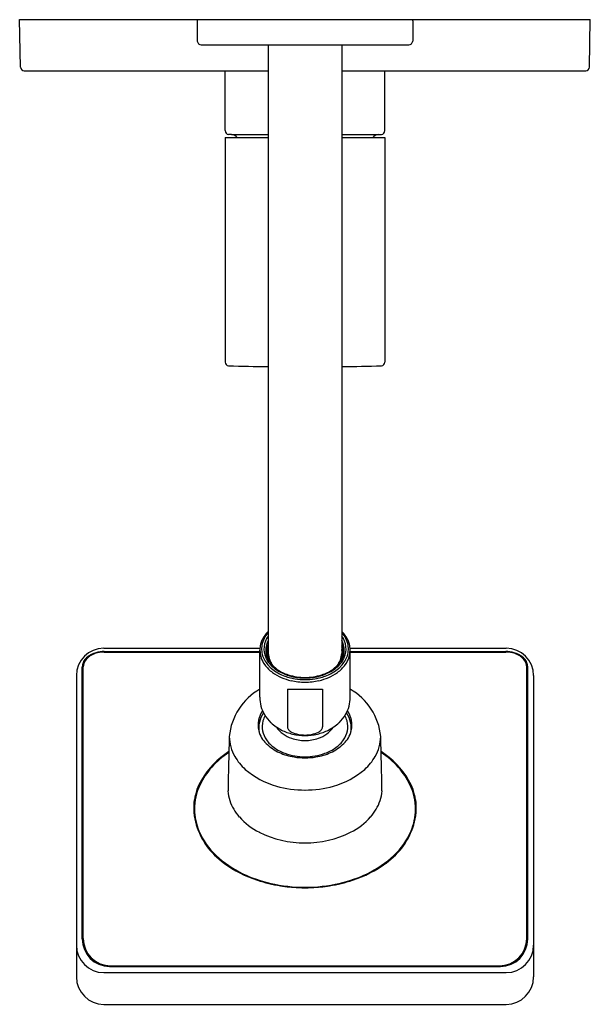
# Model space of a CAD drawing. Units: inches. Extents: x 3039.6 to 3045.9, y 152.6 to 163.4.
import ezdxf

# ---------------------------------------------------------------- set-up
doc = ezdxf.new("R2010")
doc.units = ezdxf.units.IN
doc.header["$LTSCALE"] = 0.64311
doc.header["$MEASUREMENT"] = 0
doc.layers.get('0').update_dxf_attribs({"color": 255, "linetype": 'CONTINUOUS'})
doc.layers.get('Defpoints').update_dxf_attribs({"linetype": 'CONTINUOUS'})
doc.styles.get("Standard").update_dxf_attribs({"font": 'txt', "width": 0.8})

msp = doc.modelspace()

# ---------------------------------------------------------------- linework, layer by layer
for p, q in [((3039.634, 162.879), (3039.624, 163.4)), ((3039.624, 163.4), (3045.874, 163.4)), ((3041.569, 163.388), (3041.569, 163.163)), ((3043.93, 163.388), (3043.93, 163.163)), ((3045.865, 162.879), (3045.874, 163.4)), ((3041.612, 163.124), (3043.887, 163.124)), ((3042.346, 163.124), (3042.346, 156.454)), ((3043.153, 163.124), (3043.153, 156.454)), ((3039.674, 162.84), (3042.346, 162.84)), ((3041.874, 162.184), (3041.874, 162.84)), ((3043.153, 162.84), (3045.825, 162.84)), ((3043.624, 162.184), (3043.624, 162.84)), ((3041.874, 162.108), (3041.874, 159.646)), ((3041.874, 162.108), (3042.346, 162.108)), ((3041.946, 162.14), (3041.913, 162.141)), ((3041.946, 162.14), (3042.346, 162.14)), ((3043.153, 162.14), (3043.553, 162.14)), ((3043.153, 162.108), (3043.624, 162.108)), ((3043.553, 162.14), (3043.586, 162.141)), ((3043.624, 162.108), (3043.624, 159.646)), ((3040.545, 156.513), (3042.256, 156.513)), ((3040.549, 156.476), (3042.254, 156.476)), ((3040.549, 156.47), (3042.254, 156.47)), ((3042.254, 155.977), (3042.254, 156.492)), ((3043.243, 156.513), (3044.954, 156.513)), ((3043.244, 155.977), (3043.244, 156.492)), ((3043.244, 156.476), (3044.95, 156.476)), ((3043.244, 156.47), (3044.95, 156.47)), ((3040.309, 153.327), (3040.309, 156.307)), ((3040.321, 153.333), (3040.321, 156.31)), ((3045.178, 153.333), (3045.178, 156.31)), ((3045.19, 153.327), (3045.19, 156.307)), ((3040.245, 156.213), (3040.245, 152.911)), ((3045.254, 156.213), (3045.254, 152.911)), ((3042.557, 156.063), (3042.942, 156.063)), ((3042.557, 156.063), (3042.557, 155.652)), ((3042.942, 156.063), (3042.942, 155.652)), ((3040.609, 153.027), (3044.89, 153.027)), ((3040.621, 153.033), (3044.878, 153.033)), ((3040.545, 152.959), (3044.954, 152.959)), ((3040.545, 152.611), (3044.954, 152.611))]:
    msp.add_line(p, q)
for centre, radius, start, end in [((3041.583, 163.385), 0.0147, 100.5556, 170.4444), ((3043.916, 163.385), 0.0147, 9.5515, 79.4485), ((3041.617, 163.173), 0.0495, 192.2737, 264.1592), ((3043.882, 163.173), 0.0495, 275.8408, 347.7263), ((3039.676, 162.882), 0.0423, 184.0228, 266.9772), ((3045.823, 162.882), 0.0423, 273.0228, 355.9772), ((3041.916, 162.183), 0.0416, 177.9312, 265.9312), ((3043.583, 162.183), 0.0416, 274.0688, 2.0688), ((3041.943, 162.06), 0.08, 36.3763, 88), ((3043.556, 162.06), 0.08, 92, 143.6237), ((3041.918, 159.65), 0.0433, 185.323, 263.1749), ((3042.752, 191.69), 32.094, 268.5004, 269.2745), ((3042.747, 191.69), 32.094, 270.7255, 271.4996), ((3043.581, 159.65), 0.0433, 276.8251, 354.677), ((3042.545, 156.497), 0.272, 137.1828, 169.252), ((3042.56, 156.475), 0.308, 133.9892, 155.9595), ((3042.541, 156.503), 0.242, 143.8298, 173.6772), ((3042.939, 156.475), 0.308, 24.0405, 46.0108), ((3042.954, 156.497), 0.272, 10.748, 42.8172), ((3042.958, 156.503), 0.242, 6.3228, 36.1702), ((3042.591, 156.481), 0.337, 167.1521, 178.0212), ((3042.545, 156.482), 0.292, 155.9595, 165.3445), ((3042.507, 156.504), 0.233, 169.252, 202.4353), ((3042.613, 156.476), 0.294, 155.3085, 177.0387), ((3042.552, 156.438), 0.233, 152.2152, 173.8772), ((3042.886, 156.476), 0.294, 2.9613, 24.6915), ((3042.947, 156.438), 0.233, 6.1228, 27.7848), ((3042.992, 156.504), 0.233, 337.5647, 10.748), ((3042.954, 156.482), 0.292, 14.6555, 24.0405), ((3042.908, 156.481), 0.337, 1.9788, 12.8479), ((3040.545, 156.213), 0.3, 90, 180), ((3040.5, 156.257), 0.208, 115.2336, 139.051), ((3040.527, 156.227), 0.24, 109.5016, 124.7565), ((3040.548, 156.154), 0.321, 97.3766, 115.2336), ((3040.548, 156.168), 0.303, 89.8088, 109.5016), ((3040.547, 156.163), 0.313, 89.7137, 97.3766), ((3042.583, 156.504), 0.328, 182.0509, 197.5272), ((3042.526, 156.504), 0.226, 173.6772, 203.6511), ((3042.49, 156.482), 0.171, 177.0387, 207.9766), ((3042.546, 156.44), 0.219, 155.9696, 182.5298), ((3042.587, 156.431), 0.25, 164.5901, 186.3708), ((3042.469, 156.418), 0.123, 169.5671, 196.8876), ((3042.595, 156.476), 0.25, 185.035, 218.1009), ((3042.904, 156.476), 0.25, 321.8991, 354.965), ((3043.03, 156.418), 0.123, 343.1124, 10.4329), ((3042.953, 156.44), 0.219, 357.4702, 24.0304), ((3042.912, 156.431), 0.25, 353.6292, 15.4099), ((3043.009, 156.482), 0.171, 332.0234, 2.9613), ((3042.973, 156.504), 0.226, 336.3489, 6.3228), ((3042.916, 156.504), 0.328, 342.4728, 357.9491), ((3044.952, 156.163), 0.313, 82.6234, 90.2863), ((3044.951, 156.168), 0.303, 70.4984, 90.1912), ((3044.954, 156.213), 0.3, 360, 90), ((3044.951, 156.154), 0.321, 64.7664, 82.6234), ((3044.972, 156.227), 0.24, 55.2435, 70.4984), ((3044.999, 156.257), 0.208, 40.949, 64.7664), ((3040.449, 156.301), 0.141, 139.051, 177.7327), ((3040.449, 156.305), 0.128, 146.2042, 177.5031), ((3040.494, 156.274), 0.182, 124.7565, 146.0635), ((3042.549, 156.507), 0.298, 199.9518, 216.0845), ((3042.584, 156.536), 0.316, 202.4353, 226.3022), ((3042.592, 156.533), 0.347, 215.4259, 235.0788), ((3042.596, 156.535), 0.303, 203.6511, 233.4925), ((3042.644, 156.564), 0.345, 207.9766, 234.1787), ((3042.855, 156.564), 0.345, 305.8213, 332.0234), ((3042.903, 156.535), 0.303, 306.5075, 336.3489), ((3042.907, 156.533), 0.347, 304.9212, 324.5741), ((3042.915, 156.536), 0.316, 313.6978, 337.5647), ((3042.95, 156.507), 0.298, 323.9155, 340.0482), ((3045.005, 156.274), 0.182, 33.9365, 55.2435), ((3045.05, 156.301), 0.141, 2.2673, 40.949), ((3045.05, 156.305), 0.128, 2.4969, 33.7958), ((3042.672, 156.628), 0.444, 226.3022, 248.7547), ((3042.725, 156.724), 0.581, 235.0788, 257.2341), ((3042.724, 156.708), 0.518, 233.4925, 256.5504), ((3042.702, 156.644), 0.444, 234.1787, 252.1068), ((3042.762, 156.859), 0.692, 248.7547, 259.937), ((3042.749, 156.789), 0.596, 252.1068, 270.0894), ((3042.75, 156.789), 0.596, 269.9106, 287.8932), ((3042.737, 156.859), 0.692, 280.063, 291.2453), ((3042.775, 156.708), 0.518, 283.4496, 306.5075), ((3042.774, 156.724), 0.581, 282.7659, 304.9212), ((3042.797, 156.644), 0.444, 287.8932, 305.8213), ((3042.827, 156.628), 0.444, 291.2453, 313.6978), ((3042.749, 156.829), 0.688, 257.2341, 270.0301), ((3042.749, 156.813), 0.626, 256.5504, 270.0213), ((3042.749, 156.834), 0.665, 260.6526, 270.0151), ((3042.75, 156.813), 0.626, 269.9787, 283.4496), ((3042.75, 156.834), 0.665, 269.9849, 279.3474), ((3042.75, 156.829), 0.688, 269.9699, 282.7659), ((3042.586, 155.482), 0.669, 119.6543, 174.5025), ((3042.913, 155.482), 0.669, 5.4975, 60.3457), ((3042.631, 155.976), 0.377, 179.8205, 210.265), ((3042.868, 155.976), 0.377, 329.735, 0.1795), ((3042.504, 155.673), 0.268, 144.5959, 193.7186), ((3042.518, 155.642), 0.275, 143.8432, 191.1857), ((3042.657, 155.991), 0.407, 210.265, 226.4659), ((3042.842, 155.991), 0.407, 313.5341, 329.735), ((3042.981, 155.642), 0.275, 348.8143, 36.1568), ((3042.995, 155.673), 0.268, 346.2814, 35.4041), ((3042.506, 155.653), 0.226, 163.8921, 191.8755), ((3042.573, 155.634), 0.296, 151.4349, 163.8921), ((3042.706, 156.043), 0.477, 226.4659, 243.383), ((3042.793, 156.043), 0.477, 296.617, 313.5341), ((3042.926, 155.634), 0.296, 16.1079, 28.5651), ((3042.993, 155.653), 0.226, 348.1245, 16.1079), ((3042.523, 155.677), 0.288, 193.7186, 226.7182), ((3042.538, 155.66), 0.259, 191.8755, 215.7149), ((3042.709, 155.844), 0.335, 215.8768, 251.3845), ((3042.738, 156.108), 0.55, 243.383, 256.9853), ((3042.603, 155.652), 0.0461, 179.9498, 205.6208), ((3042.62, 155.661), 0.0657, 205.6215, 221.8875), ((3042.649, 155.686), 0.104, 221.8875, 243.7544), ((3042.724, 155.838), 0.273, 243.7544, 260.0967), ((3042.749, 156.156), 0.599, 256.9853, 270.0097), ((3042.749, 155.982), 0.42, 260.0967, 270.0738), ((3042.75, 156.156), 0.599, 269.9903, 283.0147), ((3042.75, 155.982), 0.42, 269.9262, 279.9033), ((3042.775, 155.838), 0.273, 279.9033, 296.2456), ((3042.761, 156.108), 0.55, 283.0147, 296.617), ((3042.85, 155.686), 0.104, 296.2456, 318.1125), ((3042.789, 155.844), 0.335, 288.6155, 324.1232), ((3042.879, 155.661), 0.0657, 318.1125, 334.3785), ((3042.896, 155.652), 0.0461, 334.3792, 0.0502), ((3042.961, 155.66), 0.259, 324.2851, 348.1245), ((3042.976, 155.677), 0.288, 313.2818, 346.2814), ((3090.795, 154.17), 48.895, 178.3872, 179.0866), ((3042.369, 155.551), 0.449, 180.676, 209.9739), ((3042.707, 155.873), 0.557, 226.7182, 244.6548), ((3042.621, 155.72), 0.362, 215.7149, 234.4078), ((3042.749, 155.961), 0.459, 251.3845, 270.0756), ((3042.75, 155.961), 0.459, 269.9244, 288.6155), ((3042.792, 155.873), 0.557, 295.3452, 313.2818), ((3042.878, 155.72), 0.362, 305.5922, 324.2851), ((3043.13, 155.551), 0.449, 330.0261, 359.324), ((2994.704, 154.17), 48.895, 0.9134, 1.6128), ((3042.412, 154.6), 0.925, 122.4923, 149.6131), ((3042.447, 154.566), 0.965, 123.456, 138.1905), ((3042.7, 155.829), 0.497, 234.4078, 250.066), ((3042.709, 155.878), 0.562, 244.6548, 261.8878), ((3042.746, 155.958), 0.634, 250.066, 270.2725), ((3042.752, 155.958), 0.634, 269.7275, 289.934), ((3042.79, 155.878), 0.562, 278.1122, 295.3452), ((3042.799, 155.829), 0.497, 289.934, 305.5922), ((3043.087, 154.6), 0.925, 30.3869, 57.5077), ((3043.052, 154.566), 0.965, 41.8095, 56.544), ((3042.482, 155.618), 0.58, 210.106, 228.1818), ((3042.772, 156.32), 1.009, 261.8878, 268.6961), ((3042.727, 156.32), 1.009, 271.3039, 278.1122), ((3043.017, 155.618), 0.58, 311.8182, 329.894), ((3042.33, 154.671), 0.808, 138.1905, 154.61), ((3042.684, 155.875), 0.907, 229.5068, 254.1956), ((3042.815, 155.875), 0.907, 285.8044, 310.4932), ((3043.169, 154.671), 0.808, 25.39, 41.8095), ((3042.146, 154.756), 0.616, 149.6131, 171.069), ((3043.353, 154.756), 0.616, 8.931, 30.3869), ((3042.166, 154.749), 0.627, 154.61, 180.3312), ((3042.295, 154.97), 0.39, 182.9714, 198.8724), ((3042.748, 156.104), 1.145, 254.1956, 270.0516), ((3042.751, 156.104), 1.145, 269.9484, 285.8044), ((3043.204, 154.97), 0.39, 341.1276, 357.0286), ((3043.333, 154.749), 0.627, 359.6688, 25.39), ((3042.122, 154.76), 0.592, 171.069, 198.119), ((3042.432, 155.016), 0.535, 198.8724, 221.1916), ((3043.066, 155.016), 0.535, 318.8084, 341.1276), ((3043.377, 154.76), 0.592, 341.881, 8.931), ((3042.147, 154.749), 0.607, 180.3312, 202.951), ((3043.352, 154.749), 0.607, 337.049, 359.6688), ((3042.563, 155.13), 0.707, 221.1916, 243.7226), ((3042.936, 155.13), 0.707, 296.2774, 318.8084), ((3042.438, 154.863), 0.925, 198.119, 213.8183), ((3042.317, 154.821), 0.793, 202.951, 226.9613), ((3042.746, 155.503), 1.123, 243.7226, 270.1539), ((3042.752, 155.503), 1.123, 269.8461, 296.2774), ((3043.182, 154.821), 0.793, 313.0387, 337.049), ((3043.061, 154.863), 0.925, 326.1817, 341.881), ((3042.423, 154.922), 0.947, 217.285, 233.692), ((3043.076, 154.922), 0.947, 306.308, 322.715), ((3042.564, 155.085), 1.154, 226.9613, 244.599), ((3042.935, 155.085), 1.154, 295.401, 313.0387), ((3042.629, 155.209), 1.301, 233.8554, 252.0222), ((3042.869, 155.209), 1.301, 287.9778, 306.1446), ((3042.705, 155.381), 1.482, 244.599, 257.1192), ((3042.73, 155.488), 1.597, 251.6869, 260.987), ((3042.769, 155.488), 1.597, 279.013, 288.3131), ((3042.794, 155.381), 1.482, 282.8808, 295.401), ((3042.748, 155.57), 1.676, 257.1192, 270.0543), ((3042.748, 155.595), 1.706, 260.9445, 267.6333), ((3042.749, 155.62), 1.731, 267.6194, 270.0008), ((3042.751, 155.57), 1.676, 269.9457, 282.8808), ((3042.749, 155.62), 1.731, 269.9992, 272.3806), ((3042.751, 155.595), 1.706, 272.3667, 279.0555), ((3040.609, 153.327), 0.3, 180, 270), ((3040.621, 153.333), 0.3, 180, 270), ((3044.878, 153.333), 0.3, 270, 360), ((3044.89, 153.327), 0.3, 270, 0), ((3040.545, 153.259), 0.3, 180, 270), ((3044.954, 153.259), 0.3, 270, 360), ((3040.545, 152.911), 0.3, 180, 270), ((3044.954, 152.911), 0.3, 270, 0)]:
    msp.add_arc(centre, radius, start, end)

# ---------------------------------------------------------------- texts
at = {"layer": 'Defpoints'}
for tag, p, s in [('MODELNUMBER', (3042.744, 163.396), 'K-TS23503-4'), ('TRADENAME', (3042.744, 163.394), ''), ('PRODUCT', (3042.744, 163.392), 'SHOWER TRIM')]:
    msp.add_attdef(tag, p, s, height=0.001, dxfattribs=at)

doc.saveas('drawing.dxf')
